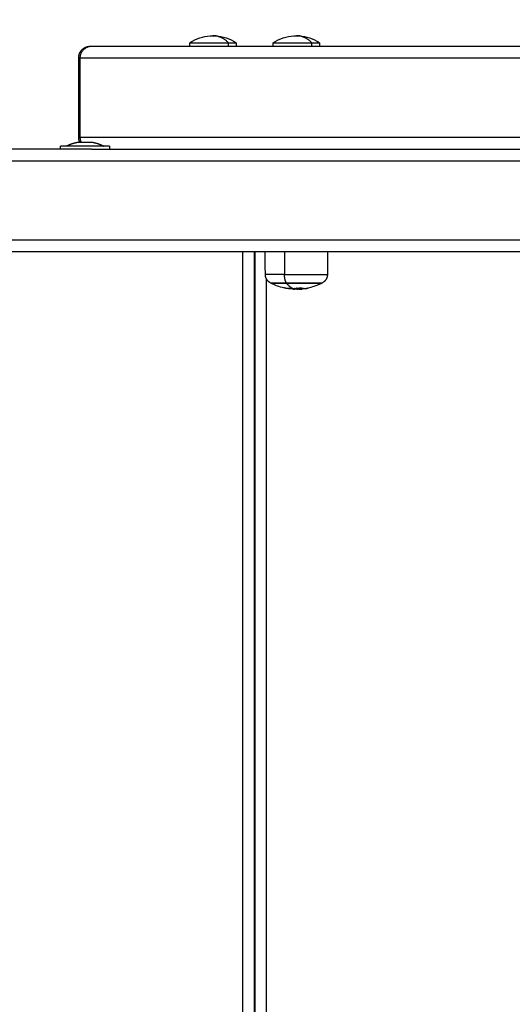
# Model space of a CAD drawing. Units: millimetres. Extents: x 2.5 to 15.7, y 2.2 to 13.
# Drawn here: x 7.6 to 7.8, y 5.6 to 6 of the extents above; entities that cross this region are included whole.
import ezdxf

# ---------------------------------------------------------------- set-up
doc = ezdxf.new("R2010")
doc.units = ezdxf.units.MM
doc.header["$MEASUREMENT"] = 0
doc.layers.get('0').update_dxf_attribs({"lineweight": 18})
doc.layers.get('Defpoints').update_dxf_attribs({"lineweight": 5})
doc.layers.add('DIASTASEIS', color=253, linetype='Continuous', lineweight=5)
doc.styles.get("Standard").update_dxf_attribs({"font": 'ARIALN.TTF'})
doc.dimstyles.get("Standard").update_dxf_attribs({"dimtxt": 0.18, "dimasz": 0.15, "dimexe": 0.05, "dimexo": 0, "dimgap": 0.09, "dimtad": 0, "dimtih": 1, "dimtoh": 1, "dimrnd": 0.005, "dimzin": 0, "dimdsep": 46, "dimtxsty": 'Standard', "dimblk": 'OBLIQUE', "dimcen": 0.09, "dimadec": 0, "dimazin": 0, "dimtfac": 1, "dimtofl": 0, "dimtmove": 0, "dimatfit": 3, "dimldrblk": 'OBLIQUE', "dimfxl": 1, "dimtolj": 1, "dimtzin": 0, "dimarcsym": 0})

# ---------------------------------------------------------------- blocks, each defined once
blk = doc.blocks.new('KATOPSH_S048')
at = {"color": 0, "lineweight": -3}
for points, degree in [([(5.72338, -6.09537), (5.72338, -5.73937), (5.72338, -5.38337)], 2), ([(5.7236, -5.38337), (5.7236, -5.73937), (5.7236, -6.09537)], 2), ([(5.7286, -5.38337), (5.7286, -5.73937), (5.7286, -6.09537)], 2), ([(5.71838, -5.39501), (5.71838, -5.73937), (5.71838, -6.08373)], 2), ([(5.70333, -6.07948), (5.70364, -6.07945), (5.70396, -6.07943), (5.70428, -6.07941)], 3), ([(5.70333, -6.07948), (5.70333, -6.07972), (5.70333, -6.07996)], 2), ([(5.70378, -6.08008), (5.70378, -6.08008), (5.70378, -6.08008), (5.70378, -6.08008)], 3), ([(5.70459, -6.07995), (5.70459, -6.0797), (5.70459, -6.07944)], 2), ([(5.71061, -6.08003), (5.71061, -6.08003), (5.71061, -6.08003), (5.71061, -6.08003)], 3), ([(5.69447, -6.08219), (5.69461, -6.08212), (5.69475, -6.08204), (5.69489, -6.08197)], 3), ([(5.69228, -6.09537), (5.69233, -6.09052), (5.69237, -6.08568)], 2), ([(5.71075, -6.09537), (5.71074, -6.09052), (5.71072, -6.08568)], 2), ([(5.71891, -6.08568), (5.71893, -6.08891), (5.71896, -6.09214), (5.71899, -6.09537)], 3), ([(5.49948, -6.09537), (5.92694, -6.09537), (6.35441, -6.09537)], 2), ([(5.49595, -6.10037), (5.92341, -6.10037), (6.35087, -6.10037)], 2), ([(6.35087, -6.13437), (5.92341, -6.13437), (5.49595, -6.13437)], 2), ([(5.78563, -6.13937), (5.68677, -6.13937), (5.58791, -6.13937)], 2), ([(5.78563, -6.14067), (5.78563, -6.14002), (5.78563, -6.13937)], 2), ([(5.79329, -6.13937), (6.04735, -6.13937), (6.30142, -6.13937)], 2), ([(5.8066, -6.13937), (5.8066, -6.14002), (5.8066, -6.14067)], 2), ([(5.79266, -6.14224), (5.79266, -6.14224), (5.79266, -6.14224), (5.79267, -6.14224)], 3), ([(5.79457, -6.14224), (5.79461, -6.14224), (5.79465, -6.14224), (5.79469, -6.14224)], 3), ([(5.79715, -6.14067), (5.79716, -6.14067), (5.79716, -6.14067), (5.79716, -6.14068)], 3), ([(5.79801, -6.14224), (5.79805, -6.14224), (5.79809, -6.14224), (5.79812, -6.14224)], 3), ([(5.59274, -6.14437), (5.69543, -6.14437), (5.79812, -6.14437)], 2), ([(5.79812, -6.14437), (5.79812, -6.16137), (5.79812, -6.17837)], 2), ([(5.79879, -6.14437), (5.79879, -6.16137), (5.79879, -6.17837)], 2), ([(5.79812, -6.17837), (5.69543, -6.17837), (5.59274, -6.17837)], 2), ([(5.79329, -6.18337), (5.6906, -6.18337), (5.58791, -6.18337)], 2), ([(5.69574, -6.18487), (5.69574, -6.18412), (5.69574, -6.18337)], 2), ([(5.69905, -6.18337), (5.69905, -6.18412), (5.69905, -6.18487)], 2), ([(5.71554, -6.18337), (5.71554, -6.18412), (5.71554, -6.18487)], 2), ([(5.73143, -6.18487), (5.73143, -6.18412), (5.73143, -6.18337)], 2), ([(5.73475, -6.18337), (5.73475, -6.18412), (5.73475, -6.18487)], 2), ([(5.75123, -6.18337), (5.75123, -6.18412), (5.75123, -6.18487)], 2)]:
    blk.add_open_spline(points, degree=degree, dxfattribs=at)
for points, knots in [([(5.69489, -6.08197), (5.69534, -6.08174), (5.6958, -6.08152), (5.69627, -6.08131), (5.69792, -6.0806), (5.69963, -6.08008), (5.70138, -6.07976)], [25.848313, 25.848313, 25.848313, 25.848313, 27.389517, 27.389517, 27.389517, 32.782202, 32.782202, 32.782202, 32.782202]), ([(5.70459, -6.07944), (5.70432, -6.07944), (5.70408, -6.07944), (5.70385, -6.07945), (5.70384, -6.07945), (5.70381, -6.07945), (5.70378, -6.07945), (5.70374, -6.07946), (5.70367, -6.07946), (5.70362, -6.07946), (5.70349, -6.07947), (5.7034, -6.07947), (5.70333, -6.07948)], [-1.975444, -1.975444, -1.975444, -1.975444, -0.987722, -0.987722, -0.92599, -0.92599, -0.864257, -0.740792, -0.740792, -0.493861, -0.493861, 0, 0, 0, 0]), ([(5.70378, -6.08008), (5.70375, -6.08009), (5.70371, -6.08009), (5.70365, -6.08009), (5.70363, -6.08009), (5.70361, -6.08008)], [0, 0, 0, 0, 0.1046478, 0.1046478, 0.2092956, 0.2092956, 0.2092956, 0.2092956]), ([(5.70365, -6.07947), (5.70375, -6.07945), (5.70386, -6.07944), (5.70396, -6.07943), (5.70396, -6.07943), (5.70397, -6.07943), (5.70398, -6.07943), (5.70401, -6.07943), (5.70404, -6.07942), (5.70408, -6.07942), (5.70411, -6.07942), (5.70419, -6.07941), (5.70423, -6.07941), (5.70428, -6.07941)], [-2.244394, -2.244394, -2.244394, -2.244394, -1.683295, -1.683295, -1.665761, -1.665761, -1.648227, -1.613158, -1.543021, -1.543021, -1.402746, -1.402746, -1.202071, -1.202071, -1.202071, -1.202071]), ([(5.70428, -6.07941), (5.70429, -6.07941), (5.70431, -6.07941), (5.70433, -6.0794), (5.70433, -6.0794), (5.70434, -6.0794), (5.70436, -6.0794), (5.70439, -6.0794), (5.70442, -6.0794), (5.70447, -6.0794), (5.70451, -6.0794), (5.70458, -6.07939), (5.70461, -6.07939), (5.70466, -6.07939), (5.70468, -6.07939), (5.70472, -6.07939), (5.70474, -6.07939), (5.70483, -6.07939), (5.70491, -6.07939), (5.70507, -6.07938), (5.70515, -6.07938), (5.70523, -6.07938)], [-1.202071, -1.202071, -1.202071, -1.202071, -1.122197, -1.122197, -1.104663, -1.104663, -1.087128, -1.05206, -0.981922, -0.981922, -0.841648, -0.841648, -0.701373, -0.701373, -0.631236, -0.631236, -0.561098, -0.561098, -0.280549, -0.280549, 0, 0, 0, 0]), ([(5.70459, -6.07944), (5.70467, -6.07944), (5.70476, -6.07944), (5.70488, -6.07944), (5.70492, -6.07945), (5.70498, -6.07945), (5.705, -6.07945), (5.70504, -6.07945), (5.70506, -6.07945), (5.70515, -6.07946), (5.70522, -6.07946), (5.70533, -6.07947), (5.70536, -6.07947), (5.70542, -6.07948), (5.70544, -6.07948), (5.70547, -6.07948), (5.70549, -6.07948), (5.7055, -6.07948), (5.70556, -6.07949), (5.70563, -6.0795), (5.70572, -6.07951), (5.70575, -6.07952), (5.70579, -6.07953), (5.70581, -6.07953), (5.70583, -6.07953), (5.70585, -6.07954), (5.70586, -6.07954), (5.70596, -6.07956), (5.70606, -6.07959), (5.70615, -6.07962)], [0, 0, 0, 0, 0.308169, 0.308169, 0.462254, 0.462254, 0.539297, 0.539297, 0.616339, 0.616339, 0.924508, 0.924508, 1.078593, 1.078593, 1.155636, 1.194157, 1.194157, 1.232678, 1.232678, 1.540847, 1.540847, 1.694932, 1.694932, 1.771975, 1.810496, 1.810496, 1.849017, 1.849017, 2.465356, 2.465356, 2.465356, 2.465356]), ([(5.70523, -6.07938), (5.70528, -6.07938), (5.70533, -6.07938), (5.7054, -6.07938), (5.70543, -6.07938), (5.70547, -6.07939), (5.70548, -6.07939), (5.7055, -6.07939), (5.70552, -6.07939), (5.70557, -6.07939), (5.70562, -6.07939), (5.70569, -6.07939), (5.70572, -6.07939), (5.70577, -6.07939), (5.70579, -6.0794), (5.7058, -6.0794), (5.70581, -6.0794), (5.70588, -6.0794), (5.70596, -6.07941), (5.70609, -6.07942), (5.70614, -6.07942), (5.70621, -6.07942), (5.70624, -6.07943), (5.70628, -6.07943), (5.7063, -6.07943), (5.70631, -6.07944), (5.70632, -6.07944), (5.70632, -6.07944)], [-1.452034, -1.452034, -1.452034, -1.452034, -1.27053, -1.27053, -1.179778, -1.179778, -1.134402, -1.134402, -1.089026, -1.089026, -0.907521, -0.907521, -0.816769, -0.771393, -0.748705, -0.748705, -0.726017, -0.726017, -0.363009, -0.363009, -0.181504, -0.181504, -0.090752, -0.045376, -0.022688, -0.022688, 0, 0, 0, 0]), ([(5.70743, -6.0797), (5.70739, -6.07968), (5.70735, -6.07966), (5.7073, -6.07964), (5.70728, -6.07964), (5.70727, -6.07963), (5.70726, -6.07963), (5.70726, -6.07963), (5.70726, -6.07963), (5.70725, -6.07963), (5.70724, -6.07962), (5.70719, -6.0796), (5.70714, -6.07959), (5.70708, -6.07957), (5.70707, -6.07957), (5.70706, -6.07957), (5.70705, -6.07956), (5.70704, -6.07956), (5.70701, -6.07955), (5.70698, -6.07955), (5.70685, -6.07951), (5.70675, -6.0795), (5.70663, -6.07948), (5.7066, -6.07947), (5.70657, -6.07947), (5.70656, -6.07947), (5.70653, -6.07946), (5.70651, -6.07946), (5.70644, -6.07945), (5.70638, -6.07944), (5.70632, -6.07944)], [0, 0, 0, 0, 0.271803, 0.271803, 0.407704, 0.407704, 0.44168, 0.44168, 0.458667, 0.458667, 0.475655, 0.543606, 0.815409, 0.815409, 0.883359, 0.883359, 0.917335, 0.917335, 0.95131, 1.087211, 1.087211, 1.630817, 1.630817, 1.766719, 1.766719, 1.834669, 1.834669, 1.90262, 1.90262, 2.174423, 2.174423, 2.174423, 2.174423]), ([(5.70647, -6.07975), (5.70648, -6.07976), (5.70648, -6.07977), (5.70646, -6.07978), (5.70643, -6.07978), (5.7064, -6.07978)], [0, 0, 0, 0, 0.1042154, 0.1042154, 0.2084308, 0.2084308, 0.2084308, 0.2084308]), ([(5.70759, -6.07972), (5.70756, -6.07972), (5.70753, -6.07972), (5.70746, -6.07971), (5.70744, -6.0797), (5.70743, -6.0797)], [0, 0, 0, 0, 0.1042943, 0.1042943, 0.2085886, 0.2085886, 0.2085886, 0.2085886]), ([(5.70979, -6.07974), (5.71158, -6.08006), (5.71333, -6.08059), (5.715, -6.08131), (5.71547, -6.08152), (5.71593, -6.08174), (5.71639, -6.08197)], [41.289872, 41.289872, 41.289872, 41.289872, 46.788435, 46.788435, 46.788435, 48.329639, 48.329639, 48.329639, 48.329639]), ([(5.71068, -6.08003), (5.7107, -6.08003), (5.7107, -6.08004), (5.71067, -6.08004), (5.71064, -6.08004), (5.71061, -6.08003)], [0, 0, 0, 0, 0.1032602, 0.1032602, 0.2065205, 0.2065205, 0.2065205, 0.2065205]), ([(5.70564, -6.18787), (5.70256, -6.18787), (5.69953, -6.18707), (5.69685, -6.18555), (5.69673, -6.18549), (5.69662, -6.18542), (5.69652, -6.18536), (5.69625, -6.1852), (5.69599, -6.18504), (5.69574, -6.18487)], [28.222909, 28.222909, 28.222909, 28.222909, 37.518413, 37.518413, 37.518413, 37.900475, 37.900475, 37.900475, 38.825125, 38.825125, 38.825125, 38.825125]), ([(5.71554, -6.18487), (5.71528, -6.18504), (5.71502, -6.1852), (5.71476, -6.18536), (5.71465, -6.18542), (5.71454, -6.18549), (5.71443, -6.18555), (5.71175, -6.18707), (5.70872, -6.18787), (5.70564, -6.18787)], [17.620694, 17.620694, 17.620694, 17.620694, 18.545344, 18.545344, 18.545344, 18.927406, 18.927406, 18.927406, 28.222909, 28.222909, 28.222909, 28.222909]), ([(5.74133, -6.18787), (5.73825, -6.18787), (5.73523, -6.18707), (5.73254, -6.18555), (5.73243, -6.18549), (5.73232, -6.18542), (5.73221, -6.18536), (5.73195, -6.1852), (5.73169, -6.18504), (5.73143, -6.18487)], [28.222909, 28.222909, 28.222909, 28.222909, 37.518413, 37.518413, 37.518413, 37.900475, 37.900475, 37.900475, 38.825125, 38.825125, 38.825125, 38.825125]), ([(5.75123, -6.18487), (5.75098, -6.18504), (5.75072, -6.1852), (5.75046, -6.18536), (5.75035, -6.18542), (5.75024, -6.18549), (5.75013, -6.18555), (5.74744, -6.18707), (5.74441, -6.18787), (5.74133, -6.18787)], [17.620694, 17.620694, 17.620694, 17.620694, 18.545344, 18.545344, 18.545344, 18.927406, 18.927406, 18.927406, 28.222909, 28.222909, 28.222909, 28.222909])]:
    blk.add_open_spline(points, degree=3, knots=knots, dxfattribs=at)
for points, weights, degree in [([(5.70138, -6.07976), (5.7009, -6.07985), (5.70042, -6.08007)], [1, 0.998502252837, 1], 2), ([(5.70361, -6.08008), (5.70251, -6.07955), (5.70138, -6.07976)], [1, 0.992064673746, 1], 2), ([(5.70235, -6.07972), (5.70283, -6.07953), (5.70332, -6.07948)], [0.999126240867, 0.998093526944, 1], 2), ([(5.70269, -6.07977), (5.70301, -6.07962), (5.70333, -6.07954)], [0.999841241649, 0.998931018337, 0.999298401229], 2), ([(5.70284, -6.0798), (5.70308, -6.07979), (5.70333, -6.07978)], [0.999919790615, 0.999780842306, 0.999775599764], 2), ([(5.70332, -6.07948), (5.70332, -6.07948), (5.70333, -6.07948)], [1, 0.999999756805, 1], 2), ([(5.7064, -6.07978), (5.70508, -6.07984), (5.70378, -6.08008)], [1, 0.99807820259, 1], 2), ([(5.70459, -6.07978), (5.7051, -6.07979), (5.70561, -6.07983)], [0.999033840819, 0.99837971832, 0.998304249182], 2), ([(5.70615, -6.07962), (5.70631, -6.07968), (5.70647, -6.07975)], [1, 0.999834060097, 1], 2), ([(5.70632, -6.07944), (5.70814, -6.0798), (5.70975, -6.08197)], [1, 0.980191517784, 1], 2), ([(5.71061, -6.08003), (5.70911, -6.07976), (5.70759, -6.07972)], [1, 0.997556373017, 1], 2), ([(5.70851, -6.07977), (5.70915, -6.07962), (5.70979, -6.07974)], [0.996241150595, 0.995323081901, 1], 2), ([(5.70979, -6.07974), (5.71024, -6.07982), (5.71068, -6.08003)], [1, 0.998595154022, 1], 2), ([(5.70975, -6.08197), (5.70984, -6.08208), (5.70992, -6.08219)], [1, 0.999948740388, 1], 2), ([(5.71639, -6.08197), (5.71639, -6.08197), (5.70975, -6.08197)], [1, 0.831579523577, 1], 2), ([(5.71681, -6.08219), (5.71681, -6.08219), (5.70992, -6.08219)], [1, 0.831579523576, 1], 2), ([(5.70992, -6.08219), (5.71071, -6.08332), (5.71072, -6.08568)], [1, 0.861109360689, 1], 2), ([(5.71072, -6.08568), (5.71891, -6.08568), (5.71891, -6.08568)], [1, 0.831579523576, 1], 2), ([(5.79329, -6.13937), (5.78625, -6.13937), (5.78563, -6.13937)], [0.906255514084, 0.781571653705, 1], 2), ([(5.7856, -6.14067), (5.7856, -6.14067), (5.78563, -6.14067)], [0.967587795914, 0.982781684766, 1], 2), ([(5.78812, -6.14068), (5.7881, -6.14068), (5.7881, -6.14068)], [1, 0.999106681502, 1], 2), ([(5.79265, -6.14224), (5.79265, -6.14224), (5.79266, -6.14224)], [1, 0.999469162422, 1], 2), ([(5.79267, -6.14224), (5.79287, -6.14224), (5.79457, -6.14224)], [1, 0.875549249149, 1], 2), ([(5.79469, -6.14224), (5.79643, -6.14224), (5.79801, -6.14224)], [1, 0.875549249149, 1], 2), ([(5.79766, -6.14224), (5.79812, -6.14325), (5.79812, -6.14437)], [0.87961104564, 0.915327618477, 1], 2), ([(5.79812, -6.14224), (5.79954, -6.14224), (5.79954, -6.14224)], [1, 0.890824346175, 1], 2), ([(5.79832, -6.14224), (5.79864, -6.14292), (5.79879, -6.14365), (5.79879, -6.14437)], [1.03053470406, 1.05843185618, 1.10544457991, 1.17157287525], 3), ([(5.79879, -6.14437), (5.79879, -6.14437), (5.79812, -6.14437)], [1, 0.991541123825, 1], 2), ([(5.79812, -6.17837), (5.79812, -6.18337), (5.79329, -6.18337)], [1, 0.707106781187, 1], 2), ([(5.79812, -6.17837), (5.79879, -6.17837), (5.79879, -6.17837)], [1, 0.991541123825, 1], 2), ([(5.69905, -6.18487), (5.69574, -6.18487), (5.69574, -6.18487)], [1, 0.84334468584, 0.85426503324], 2), ([(5.69905, -6.18487), (5.70204, -6.18787), (5.70564, -6.18787)], [1, 0.957024404433, 1], 2), ([(5.73475, -6.18487), (5.73143, -6.18487), (5.73143, -6.18487)], [1, 0.912449416015, 1], 2), ([(5.73475, -6.18487), (5.73774, -6.18787), (5.74133, -6.18787)], [1, 0.957024404433, 1], 2), ([(5.79379, -6.18337), (5.79379, -6.18337), (5.79329, -6.18337)], [1, 0.991541123825, 1], 2)]:
    blk.add_rational_spline(points, weights, degree=degree, dxfattribs=at)
for points, weights, degree, knots in [([(5.69237, -6.08568), (5.69238, -6.08464), (5.69277, -6.08366), (5.69354, -6.08288), (5.69381, -6.08261), (5.69413, -6.08238), (5.69447, -6.08219)], [0.884073714787, 0.799571134577, 0.757319844472, 0.757319844472, 0.757319844472, 0.757319844472, 0.757319844472], 3, [0.039704, 0.039704, 0.039704, 0.039704, 3.222976, 3.222976, 3.222976, 4.401645, 4.401645, 4.401645, 4.401645]), ([(5.70992, -6.08219), (5.6996, -6.08219), (5.69532, -6.08219), (5.69447, -6.08219), (5.69447, -6.08219)], [1, 0.707106781187, 1, 0.923806811883, 0.887255387675], 2, [0, 0, 0, 17.547274, 17.547274, 22.112019, 22.112019, 22.112019]), ([(5.70975, -6.08197), (5.70445, -6.08197), (5.69967, -6.08197), (5.69489, -6.08197), (5.69489, -6.08197)], [1, 0.881874623725, 1, 0.881874623725, 1], 2, [0, 0, 0, 10.555915, 10.555915, 21.11183, 21.11183, 21.11183]), ([(5.71681, -6.08219), (5.71715, -6.08238), (5.71746, -6.08261), (5.71773, -6.08288), (5.71851, -6.08366), (5.7189, -6.08464), (5.71891, -6.08568)], [1, 1, 1, 1, 1, 1.05579054928, 1.16737164784], 3, [1.975597, 1.975597, 1.975597, 1.975597, 3.154266, 3.154266, 3.154266, 6.337538, 6.337538, 6.337538, 6.337538]), ([(5.71072, -6.08568), (5.70417, -6.08568), (5.69827, -6.08568), (5.69237, -6.08568), (5.69237, -6.08568)], [1, 0.881874623725, 1, 0.881874623725, 1], 2, [0, 0, 0, 13.029782, 13.029782, 26.059564, 26.059564, 26.059564]), ([(5.78563, -6.14067), (5.78652, -6.14067), (5.79698, -6.14067), (5.8066, -6.14067), (5.8066, -6.14067)], [1, 0.707106781187, 1, 0.72432509642, 0.967587795914], 2, [0, 0, 0, 16.493361, 16.493361, 32.017128, 32.017128, 32.017128]), ([(5.79265, -6.14224), (5.7916, -6.14203), (5.79056, -6.14173), (5.78955, -6.14133), (5.78906, -6.14113), (5.78857, -6.14092), (5.7881, -6.14068)], [0.902276271201, 0.886030516646, 0.87237603688, 0.861312831902, 0.856042245133, 0.851359783154, 0.847265445967], 3, [3.036771, 3.036771, 3.036771, 3.036771, 6.210617, 6.210617, 6.210617, 7.843706, 7.843706, 7.843706, 7.843706]), ([(5.78812, -6.14068), (5.78877, -6.14068), (5.79643, -6.14068), (5.8041, -6.14068), (5.8041, -6.14068)], [1, 0.721893062753, 1, 0.721893062753, 1], 2, [0, 0, 0, 12.228196, 12.228196, 24.456393, 24.456393, 24.456393]), ([(5.8041, -6.14068), (5.80362, -6.14092), (5.80314, -6.14113), (5.80265, -6.14133), (5.80163, -6.14173), (5.80059, -6.14203), (5.79954, -6.14224)], [0.847265445967, 0.851359783154, 0.856042245133, 0.861312831903, 0.87237603688, 0.886030516647, 0.902276271201], 3, [47.341321, 47.341321, 47.341321, 47.341321, 48.97441, 48.97441, 48.97441, 52.148255, 52.148255, 52.148255, 52.148255]), ([(5.79879, -6.17837), (5.79879, -6.17967), (5.7983, -6.18093), (5.79733, -6.1819), (5.79684, -6.18239), (5.79627, -6.18277), (5.79533, -6.18314), (5.79502, -6.18323), (5.7946, -6.1833), (5.7945, -6.18332), (5.79429, -6.18334), (5.79419, -6.18335), (5.79404, -6.18336), (5.79399, -6.18336), (5.7939, -6.18337), (5.79383, -6.18337), (5.79379, -6.18337)], [0.915198957448, 0.825847101281, 0.781171173197, 0.781171173197, 0.781171173197, 0.781171173197, 0.781171173197, 0.781171173197, 0.781171173197, 0.781171173197, 0.781171173197, 0.781171173197, 0.781171173197, 0.781171173197, 0.781171173197, 0.781171173197, 0.781171173197], 3, [0, 0, 0, 0, 4.02872, 4.02872, 4.02872, 6.10279, 6.10279, 7.084517, 7.084517, 7.399509, 7.399509, 7.707868, 7.707868, 7.858548, 7.858548, 7.971552, 7.971552, 7.971552, 7.971552]), ([(5.71554, -6.18487), (5.71554, -6.18487), (5.70969, -6.18487), (5.70384, -6.18487), (5.69905, -6.18487)], [1, 0.839401429568, 1, 0.839401429568, 1], 2, [-22.754768, -22.754768, -22.754768, -11.377384, -11.377384, 0, 0, 0]), ([(5.75123, -6.18487), (5.75123, -6.18487), (5.74873, -6.18487), (5.74214, -6.18487), (5.73475, -6.18487)], [0.85426503324, 0.863762095347, 1, 0.707106781187, 1], 2, [-22.784304, -22.784304, -22.784304, -15.550884, -15.550884, 0, 0, 0])]:
    blk.add_rational_spline(points, weights, degree=degree, knots=knots, dxfattribs=at)
blk = doc.blocks.new('S048')
blk.add_blockref('KATOPSH_S048', (0, 11.36581))
blk = doc.blocks.new('_Oblique')
at = {"color": 0, "linetype": 'ByBlock', "lineweight": -2}
blk.add_line((-0.5, -0.5), (0.5, 0.5), dxfattribs=at)
blk = doc.blocks.new('*D36')
at = {"layer": 'Defpoints', "color": 0}
for p in [(6.95598, 6.07542), (6.95598, 5.03531), (9.85745, 5.03531)]:
    blk.add_point(p, dxfattribs=at)
at = {"layer": 'DIASTASEIS', "color": 0, "lineweight": -2}
for p, q in [((6.95598, 6.07542), (9.90745, 6.07542)), ((9.85745, 6.07542), (9.85745, 5.73727)), ((9.85745, 5.03531), (9.85745, 5.37346)), ((6.95598, 5.03531), (9.90745, 5.03531))]:
    blk.add_line(p, q, dxfattribs=at)
at = {"layer": 'DIASTASEIS', "color": 0, "linetype": 'ByBlock', "lineweight": -2, "xscale": 0.15, "yscale": 0.15, "zscale": 0.15}
for p, rotation in [((9.85745, 6.07542), 90), ((9.85745, 5.03531), 270)]:
    blk.add_blockref('_Oblique', p, dxfattribs=dict(at, rotation=rotation))
at = {"layer": 'DIASTASEIS', "color": 0, "insert": (9.85745, 5.55537), "char_height": 0.18, "attachment_point": 5}
blk.add_mtext('\\A1;\\A1;1.00', dxfattribs=at)
blk = doc.blocks.new('*D37')
at = {"layer": 'Defpoints', "color": 0}
for p in [(6.99456, 7.57042), (6.99456, 3.54231), (10.6332, 3.54231)]:
    blk.add_point(p, dxfattribs=at)
at = {"layer": 'DIASTASEIS', "color": 0, "lineweight": -2}
for p, q in [((6.99456, 7.57042), (10.6832, 7.57042)), ((10.6332, 7.57042), (10.6332, 5.73827)), ((10.6332, 3.54231), (10.6332, 5.37446)), ((6.99456, 3.54231), (10.6832, 3.54231))]:
    blk.add_line(p, q, dxfattribs=at)
at = {"layer": 'DIASTASEIS', "color": 0, "linetype": 'ByBlock', "lineweight": -2, "xscale": 0.15, "yscale": 0.15, "zscale": 0.15}
for p, rotation in [((10.6332, 7.57042), 90), ((10.6332, 3.54231), 270)]:
    blk.add_blockref('_Oblique', p, dxfattribs=dict(at, rotation=rotation))
at = {"layer": 'DIASTASEIS', "color": 0, "insert": (10.6332, 5.55637), "char_height": 0.18, "attachment_point": 5}
blk.add_mtext('\\A1;\\A1;4.00', dxfattribs=at)

msp = doc.modelspace()

# ---------------------------------------------------------------- block references
at = {"rotation": 180}
msp.add_blockref('S048', (13.45711, 11.18306), dxfattribs=at)

# ---------------------------------------------------------------- dimensions: what is measured, and where the dimension line sits
at = {"layer": 'DIASTASEIS'}
for base, p1, p2, text, picture, middle in [((10.6332, 3.54231), (6.99456, 7.57042), (6.99456, 3.54231), '\\A1;4.00', '*D37', (10.6332, 5.55637)), ((9.85745, 5.03531), (6.95598, 6.07542), (6.95598, 5.03531), '\\A1;1.00', '*D36', (9.85745, 5.55537))]:
    dim = msp.add_linear_dim(base=base, p1=p1, p2=p2, angle=90, text=text, dimstyle='Standard', dxfattribs=at)
    dim.commit()
    dim.dimension.update_dxf_attribs({"geometry": picture, "text_midpoint": middle})

doc.saveas('drawing.dxf')
